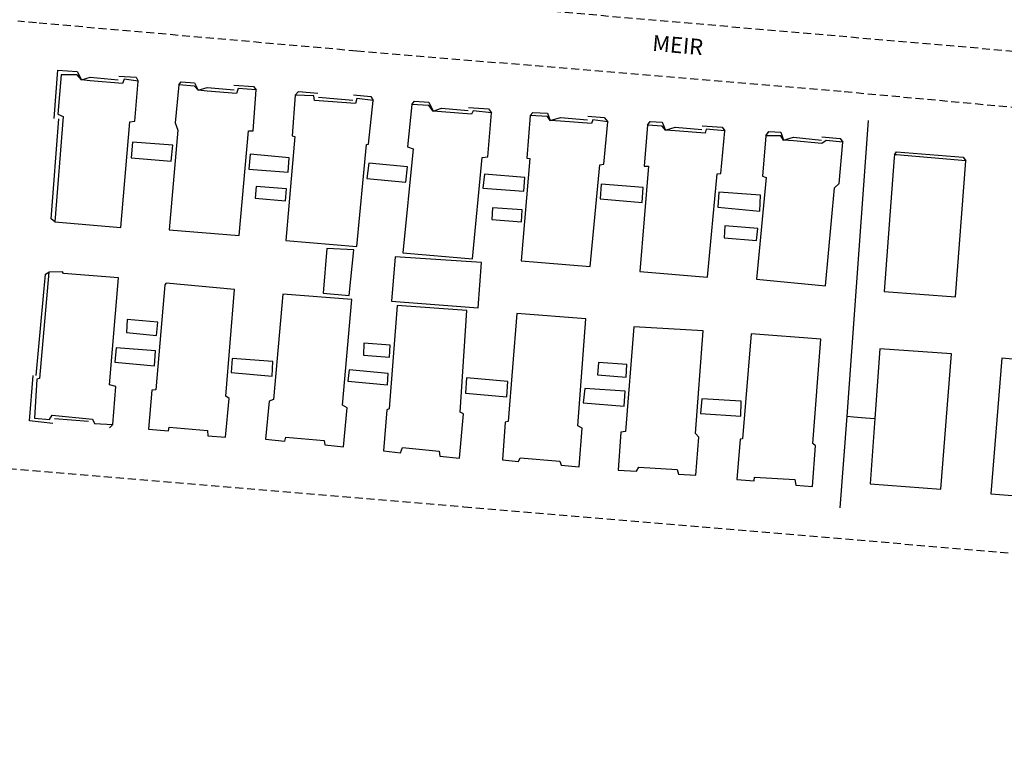
# Model space of a CAD drawing. Units: millimetres. Extents: x 188977 to 189898, y 1677831 to 1678488.
# Drawn here: x 189209 to 189363, y 1677974 to 1678090 of the extents above; entities that cross this region are included whole.
import ezdxf
from ezdxf.enums import TextEntityAlignment as Align

# ---------------------------------------------------------------- set-up
doc = ezdxf.new("R2010")
doc.units = ezdxf.units.MM
doc.header["$LTSCALE"] = 5
doc.header["$MEASUREMENT"] = 0
doc.header["$PDMODE"] = 2
doc.header["$PDSIZE"] = -2
doc.linetypes.add('DASHED2', pattern=[0.375, 0.25, -0.125])
doc.layers.add('Cotas_Coordenadas', color=7, linetype='Continuous', lineweight=20)
doc.layers.add('Linhas de Cota', color=7, linetype='Continuous', lineweight=5)
for name, color, linetype in [('T-MFIO-EXI', 7, 'DASHED2'), ('V-EDIFICACAO', 7, 'Continuous'), ('V-LOTE', 30, 'Continuous'), ('V-NOME_DOS_LOGRADOUROS', 7, 'Continuous'), ('V-TESTADA', 250, 'Continuous')]:
    doc.layers.add(name, color=color, linetype=linetype)
doc.styles.get("Standard").update_dxf_attribs({"font": 'ARIAL.TTF'})
doc.dimstyles.new('ISO-25', dxfattribs={"dimtxt": 2.5, "dimasz": 2.5, "dimexe": 1.25, "dimexo": 0.625, "dimgap": 1, "dimtad": 1, "dimtxsty": 'Standard', "dimblk": 'OBLIQUE', "dimcen": 0, "dimadec": 0, "dimazin": 0, "dimtfac": 1, "dimtmove": 0, "dimatfit": 3, "dimfxl": 0, "dimarcsym": 0})

# ---------------------------------------------------------------- blocks, each defined once
blk = doc.blocks.new('_Oblique')
at = {"layer": 'Linhas de Cota', "color": 0, "lineweight": -2}
blk.add_line((-0.5, -0.5), (0.5, 0.5), dxfattribs=at)
blk = doc.blocks.new('*D8')
at = {"layer": 'Cotas_Coordenadas', "color": 0, "lineweight": -2}
blk.add_line((189252.1, 1678227.04), (189255.38, 1678242.88), dxfattribs=at)
at = {"layer": 'Defpoints', "color": 0}
for p in [(189255.38, 1678242.88), (189199.61, 1677973.59)]:
    blk.add_point(p, dxfattribs=at)
at = {"layer": 'Cotas_Coordenadas', "color": 0, "lineweight": -2, "xscale": 2.5, "yscale": 2.5, "zscale": 2.5, "rotation": 78.29976442170256}
blk.add_blockref('_Oblique', (189255.38, 1678242.88), dxfattribs=at)
at = {"layer": 'Cotas_Coordenadas', "color": 0, "insert": (189251.03, 1678232.97), "char_height": 2.5, "attachment_point": 5, "rotation": 78.2998}
blk.add_mtext('R275', dxfattribs=at)
blk = doc.blocks.new('*D9')
at = {"layer": 'Cotas_Coordenadas', "color": 0, "lineweight": -2}
blk.add_line((189258.78, 1678194.64), (189262.96, 1678210.26), dxfattribs=at)
at = {"layer": 'Defpoints', "color": 0}
for p in [(189262.96, 1678210.26), (189199.61, 1677973.59)]:
    blk.add_point(p, dxfattribs=at)
at = {"layer": 'Cotas_Coordenadas', "color": 0, "lineweight": -2, "xscale": 2.5, "yscale": 2.5, "zscale": 2.5, "rotation": 75.01384832217792}
blk.add_blockref('_Oblique', (189262.96, 1678210.26), dxfattribs=at)
at = {"layer": 'Cotas_Coordenadas', "color": 0, "insert": (189258.05, 1678200.62), "char_height": 2.5, "attachment_point": 5, "rotation": 75.0138}
blk.add_mtext('R245', dxfattribs=at)
blk = doc.blocks.new('*D27')
at = {"layer": 'Cotas_Coordenadas', "color": 0, "lineweight": -2}
blk.add_line((189252.1, 1678227.04), (189255.38, 1678242.88), dxfattribs=at)
at = {"layer": 'Defpoints', "color": 0}
for p in [(189255.38, 1678242.88), (189199.61, 1677973.59)]:
    blk.add_point(p, dxfattribs=at)
at = {"layer": 'Cotas_Coordenadas', "color": 0, "lineweight": -2, "xscale": 2.5, "yscale": 2.5, "zscale": 2.5, "rotation": 78.29976442168069}
blk.add_blockref('_Oblique', (189255.38, 1678242.88), dxfattribs=at)
at = {"layer": 'Cotas_Coordenadas', "color": 0, "insert": (189251.03, 1678232.97), "char_height": 2.5, "attachment_point": 5, "rotation": 78.2998}
blk.add_mtext('R275', dxfattribs=at)
blk = doc.blocks.new('*D28')
at = {"layer": 'Cotas_Coordenadas', "color": 0, "lineweight": -2}
blk.add_line((189258.78, 1678194.64), (189262.96, 1678210.26), dxfattribs=at)
at = {"layer": 'Defpoints', "color": 0}
for p in [(189262.96, 1678210.26), (189199.61, 1677973.59)]:
    blk.add_point(p, dxfattribs=at)
at = {"layer": 'Cotas_Coordenadas', "color": 0, "lineweight": -2, "xscale": 2.5, "yscale": 2.5, "zscale": 2.5, "rotation": 75.0138483221723}
blk.add_blockref('_Oblique', (189262.96, 1678210.26), dxfattribs=at)
at = {"layer": 'Cotas_Coordenadas', "color": 0, "insert": (189258.05, 1678200.62), "char_height": 2.5, "attachment_point": 5, "rotation": 75.0138}
blk.add_mtext('R245', dxfattribs=at)

msp = doc.modelspace()

# ---------------------------------------------------------------- linework, layer by layer
at = {"layer": 'T-MFIO-EXI'}
for points in [[(189208.01, 1678099.02), (189209.57, 1678098.46), (189212, 1678098.25), (189212, 1678098.25), (189387.73, 1678083.04)], [(189387.74, 1678074.06), (189337.51, 1678078.7), (189261.57, 1678085.05), (189211.35, 1678089.46), (189211.35, 1678089.46), (189208.42, 1678089.72)], [(189205.13, 1678019.81), (189259.38, 1678015.24), (189259.38, 1678015.24), (189278.36, 1678013.63), (189278.36, 1678013.63), (189387.81, 1678004.4)]]:
    msp.add_lwpolyline(points, dxfattribs=at)
at = {"layer": 'V-EDIFICACAO'}
for points in [[(189218.43, 1678080.52), (189217.76, 1678081.32), (189215.21, 1678081.32), (189214.69, 1678075.17), (189215.55, 1678074.8), (189214.23, 1678058.29), (189224.61, 1678057.41), (189226.01, 1678073.95), (189226.76, 1678074.05), (189227.32, 1678080.31), (189225.1, 1678080.64), (189224.87, 1678079.96), (189219.76, 1678080.4), (189218.43, 1678080.52)], [(189218.43, 1678080.52), (189217.76, 1678081.32), (189215.21, 1678081.32), (189214.69, 1678075.17), (189215.55, 1678074.8), (189214.23, 1678058.29), (189224.61, 1678057.41), (189226.01, 1678073.95), (189226.76, 1678074.05), (189227.32, 1678080.31), (189225.1, 1678080.64), (189224.87, 1678079.96), (189219.76, 1678080.4), (189218.43, 1678080.52)], [(189236.73, 1678078.9), (189236.14, 1678079.53), (189233.68, 1678079.76), (189233.11, 1678073.78), (189233.5, 1678072.65), (189232.14, 1678057.06), (189243.11, 1678056.17), (189244.6, 1678072.53), (189245.31, 1678072.56), (189245.81, 1678078.95), (189242.95, 1678079.18), (189242.72, 1678078.38), (189238.14, 1678078.78), (189236.73, 1678078.9)], [(189236.73, 1678078.9), (189236.14, 1678079.53), (189233.68, 1678079.76), (189233.11, 1678073.78), (189233.5, 1678072.65), (189232.14, 1678057.06), (189243.11, 1678056.17), (189244.6, 1678072.53), (189245.31, 1678072.56), (189245.81, 1678078.95), (189242.95, 1678079.18), (189242.72, 1678078.38), (189238.14, 1678078.78), (189236.73, 1678078.9)], [(189254.92, 1678077.32), (189254.84, 1678078.03), (189251.93, 1678078.16), (189251.42, 1678071.77), (189251.84, 1678071.68), (189250.43, 1678055.36), (189261.6, 1678054.42), (189263.07, 1678070.42), (189263.43, 1678070.48), (189264.11, 1678077.32), (189261.57, 1678077.62), (189261.36, 1678076.81), (189254.92, 1678077.32)], [(189254.92, 1678077.32), (189254.84, 1678078.03), (189251.93, 1678078.16), (189251.42, 1678071.77), (189251.84, 1678071.68), (189250.43, 1678055.36), (189261.6, 1678054.42), (189263.07, 1678070.42), (189263.43, 1678070.48), (189264.11, 1678077.32), (189261.57, 1678077.62), (189261.36, 1678076.81), (189254.92, 1678077.32)], [(189273.52, 1678075.65), (189272.84, 1678076.5), (189270.22, 1678076.69), (189269.54, 1678070.04), (189270.39, 1678069.73), (189268.81, 1678053.42), (189279.69, 1678052.5), (189281.22, 1678068.36), (189282.11, 1678068.49), (189282.66, 1678075.35), (189279.81, 1678075.7), (189279.56, 1678075.14), (189274.84, 1678075.54), (189273.52, 1678075.65)], [(189273.52, 1678075.65), (189272.84, 1678076.5), (189270.22, 1678076.69), (189269.54, 1678070.04), (189270.39, 1678069.73), (189268.81, 1678053.42), (189279.69, 1678052.5), (189281.22, 1678068.36), (189282.11, 1678068.49), (189282.66, 1678075.35), (189279.81, 1678075.7), (189279.56, 1678075.14), (189274.84, 1678075.54), (189273.52, 1678075.65)], [(189291.88, 1678074.16), (189291.48, 1678074.77), (189288.77, 1678074.95), (189288.21, 1678068.26), (189288.67, 1678068.23), (189287.36, 1678052.15), (189298.14, 1678051.27), (189299.68, 1678067.24), (189300.31, 1678067.31), (189300.91, 1678073.96), (189298.55, 1678074.25), (189298.37, 1678073.71), (189293.48, 1678074.05), (189291.88, 1678074.16)], [(189291.88, 1678074.16), (189291.48, 1678074.77), (189288.77, 1678074.95), (189288.21, 1678068.26), (189288.67, 1678068.23), (189287.36, 1678052.15), (189298.14, 1678051.27), (189299.68, 1678067.24), (189300.31, 1678067.31), (189300.91, 1678073.96), (189298.55, 1678074.25), (189298.37, 1678073.71), (189293.48, 1678074.05), (189291.88, 1678074.16)], [(189309.98, 1678072.67), (189309.46, 1678073.28), (189307.14, 1678073.45), (189306.63, 1678067.02), (189307.29, 1678066.99), (189305.91, 1678050.48), (189316.54, 1678049.6), (189318.08, 1678065.79), (189318.64, 1678065.84), (189319.24, 1678072.56), (189316.35, 1678072.79), (189316.16, 1678072.2), (189311.46, 1678072.56), (189309.98, 1678072.67)], [(189309.98, 1678072.67), (189309.46, 1678073.28), (189307.14, 1678073.45), (189306.63, 1678067.02), (189307.29, 1678066.99), (189305.91, 1678050.48), (189316.54, 1678049.6), (189318.08, 1678065.79), (189318.64, 1678065.84), (189319.24, 1678072.56), (189316.35, 1678072.79), (189316.16, 1678072.2), (189311.46, 1678072.56), (189309.98, 1678072.67)], [(189328.47, 1678071.11), (189328.03, 1678071.76), (189325.69, 1678071.74), (189325.14, 1678065.45), (189325.73, 1678065.22), (189324.24, 1678049.29), (189335.05, 1678048.28), (189336.44, 1678063.64), (189337.19, 1678064.27), (189337.75, 1678070.76), (189335.16, 1678071.01), (189334.44, 1678070.58), (189330.03, 1678070.97), (189328.47, 1678071.11)], [(189328.47, 1678071.11), (189328.03, 1678071.76), (189325.69, 1678071.74), (189325.14, 1678065.45), (189325.73, 1678065.22), (189324.24, 1678049.29), (189335.05, 1678048.28), (189336.44, 1678063.64), (189337.19, 1678064.27), (189337.75, 1678070.76), (189335.16, 1678071.01), (189334.44, 1678070.58), (189330.03, 1678070.97), (189328.47, 1678071.11)], [(189226.4, 1678070.75), (189226.18, 1678068.3), (189232.46, 1678067.78), (189232.72, 1678070.32), (189226.4, 1678070.75)], [(189226.4, 1678070.75), (189226.18, 1678068.3), (189232.46, 1678067.78), (189232.72, 1678070.32), (189226.4, 1678070.75)], [(189244.85, 1678068.87), (189244.64, 1678066.54), (189250.83, 1678066.08), (189250.99, 1678068.34), (189244.85, 1678068.87)], [(189244.85, 1678068.87), (189244.64, 1678066.54), (189250.83, 1678066.08), (189250.99, 1678068.34), (189244.85, 1678068.87)], [(189345.86, 1678068.81), (189345.82, 1678068.35), (189344.22, 1678047.39), (189355.4, 1678046.51), (189357.02, 1678067.86), (189346.17, 1678068.78), (189345.86, 1678068.81)], [(189345.86, 1678068.81), (189345.82, 1678068.35), (189344.22, 1678047.39), (189355.4, 1678046.51), (189357.02, 1678067.86), (189346.17, 1678068.78), (189345.86, 1678068.81)], [(189263.44, 1678067.46), (189263.14, 1678065.1), (189269.28, 1678064.48), (189269.53, 1678066.93), (189263.44, 1678067.46)], [(189263.44, 1678067.46), (189263.14, 1678065.1), (189269.28, 1678064.48), (189269.53, 1678066.93), (189263.44, 1678067.46)], [(189281.61, 1678065.75), (189281.31, 1678063.56), (189287.77, 1678063.1), (189287.93, 1678065.26), (189281.61, 1678065.75)], [(189281.61, 1678065.75), (189281.31, 1678063.56), (189287.77, 1678063.1), (189287.93, 1678065.26), (189281.61, 1678065.75)], [(189245.81, 1678063.81), (189245.65, 1678061.98), (189250.42, 1678061.57), (189250.57, 1678063.47), (189245.81, 1678063.81)], [(189245.81, 1678063.81), (189245.65, 1678061.98), (189250.42, 1678061.57), (189250.57, 1678063.47), (189245.81, 1678063.81)], [(189299.88, 1678064.21), (189299.71, 1678061.89), (189306.31, 1678061.33), (189306.47, 1678063.69), (189299.88, 1678064.21)], [(189299.88, 1678064.21), (189299.71, 1678061.89), (189306.31, 1678061.33), (189306.47, 1678063.69), (189299.88, 1678064.21)], [(189318.3, 1678062.93), (189318.16, 1678060.58), (189324.73, 1678059.96), (189324.85, 1678062.45), (189318.3, 1678062.93)], [(189318.3, 1678062.93), (189318.16, 1678060.58), (189324.73, 1678059.96), (189324.85, 1678062.45), (189318.3, 1678062.93)], [(189282.86, 1678060.49), (189282.72, 1678058.67), (189287.37, 1678058.28), (189287.51, 1678060.17), (189282.86, 1678060.49)], [(189282.86, 1678060.49), (189282.72, 1678058.67), (189287.37, 1678058.28), (189287.51, 1678060.17), (189282.86, 1678060.49)], [(189319.25, 1678057.67), (189319.15, 1678055.8), (189324.22, 1678055.38), (189324.43, 1678057.26), (189319.25, 1678057.67)], [(189319.25, 1678057.67), (189319.15, 1678055.8), (189324.22, 1678055.38), (189324.43, 1678057.26), (189319.25, 1678057.67)], [(189256.87, 1678054.13), (189256.32, 1678047.12), (189260.38, 1678046.75), (189261.08, 1678053.89), (189256.87, 1678054.13)], [(189256.87, 1678054.13), (189256.32, 1678047.12), (189260.38, 1678046.75), (189261.08, 1678053.89), (189256.87, 1678054.13)], [(189267.6, 1678052.82), (189267.03, 1678045.88), (189280.59, 1678044.83), (189281.11, 1678051.89), (189267.6, 1678052.82)], [(189267.6, 1678052.82), (189267.03, 1678045.88), (189280.59, 1678044.83), (189281.11, 1678051.89), (189267.6, 1678052.82)], [(189215.6, 1678050.2), (189215.46, 1678050.45), (189213.3, 1678050.42), (189211.84, 1678033.73), (189211.42, 1678033.63), (189211.06, 1678027.52), (189213.42, 1678027.3), (189213.82, 1678027.97), (189220.14, 1678027.38), (189220.48, 1678026.66), (189223.35, 1678026.55), (189223.82, 1678032.49), (189222.79, 1678032.73), (189224.2, 1678049.53), (189215.6, 1678050.2)], [(189215.6, 1678050.2), (189215.46, 1678050.45), (189213.3, 1678050.42), (189211.84, 1678033.73), (189211.42, 1678033.63), (189211.06, 1678027.52), (189213.42, 1678027.3), (189213.82, 1678027.97), (189220.14, 1678027.38), (189220.48, 1678026.66), (189223.35, 1678026.55), (189223.82, 1678032.49), (189222.79, 1678032.73), (189224.2, 1678049.53), (189215.6, 1678050.2)], [(189231.69, 1678048.65), (189231.46, 1678048.42), (189230.09, 1678031.95), (189229.43, 1678031.89), (189228.9, 1678025.82), (189232.06, 1678025.51), (189232.18, 1678026.09), (189238.18, 1678025.61), (189238.22, 1678024.74), (189241.01, 1678024.53), (189241.57, 1678030.61), (189241.02, 1678030.97), (189242.41, 1678047.68), (189231.69, 1678048.65)], [(189231.69, 1678048.65), (189231.46, 1678048.42), (189230.09, 1678031.95), (189229.43, 1678031.89), (189228.9, 1678025.82), (189232.06, 1678025.51), (189232.18, 1678026.09), (189238.18, 1678025.61), (189238.22, 1678024.74), (189241.01, 1678024.53), (189241.57, 1678030.61), (189241.02, 1678030.97), (189242.41, 1678047.68), (189231.69, 1678048.65)], [(189249.97, 1678046.97), (189248.51, 1678030.43), (189247.85, 1678030.2), (189247.28, 1678024.21), (189250.29, 1678023.89), (189250.46, 1678024.52), (189256.43, 1678024.01), (189256.54, 1678023.34), (189259.5, 1678023.04), (189260.07, 1678029.16), (189259.32, 1678029.58), (189260.79, 1678046.14), (189249.97, 1678046.97)], [(189249.97, 1678046.97), (189248.51, 1678030.43), (189247.85, 1678030.2), (189247.28, 1678024.21), (189250.29, 1678023.89), (189250.46, 1678024.52), (189256.43, 1678024.01), (189256.54, 1678023.34), (189259.5, 1678023.04), (189260.07, 1678029.16), (189259.32, 1678029.58), (189260.79, 1678046.14), (189249.97, 1678046.97)], [(189267.92, 1678045.15), (189266.67, 1678028.98), (189266.3, 1678028.83), (189265.74, 1678022.38), (189268.41, 1678022.1), (189268.71, 1678022.91), (189274.5, 1678022.35), (189274.57, 1678021.59), (189277.66, 1678021.25), (189278.28, 1678028.18), (189277.77, 1678028.48), (189278.82, 1678044.37), (189267.92, 1678045.15)], [(189267.92, 1678045.15), (189266.67, 1678028.98), (189266.3, 1678028.83), (189265.74, 1678022.38), (189268.41, 1678022.1), (189268.71, 1678022.91), (189274.5, 1678022.35), (189274.57, 1678021.59), (189277.66, 1678021.25), (189278.28, 1678028.18), (189277.77, 1678028.48), (189278.82, 1678044.37), (189267.92, 1678045.15)], [(189286.63, 1678043.91), (189285.29, 1678026.99), (189284.8, 1678026.88), (189284.43, 1678020.99), (189286.9, 1678020.74), (189287.16, 1678021.32), (189293.4, 1678020.8), (189293.61, 1678020.14), (189296.43, 1678019.88), (189296.91, 1678025.97), (189296.24, 1678026.3), (189297.45, 1678043.07), (189286.63, 1678043.91)], [(189286.63, 1678043.91), (189285.29, 1678026.99), (189284.8, 1678026.88), (189284.43, 1678020.99), (189286.9, 1678020.74), (189287.16, 1678021.32), (189293.4, 1678020.8), (189293.61, 1678020.14), (189296.43, 1678019.88), (189296.91, 1678025.97), (189296.24, 1678026.3), (189297.45, 1678043.07), (189286.63, 1678043.91)], [(189225.59, 1678042.98), (189225.45, 1678040.94), (189230.17, 1678040.48), (189230.41, 1678042.54), (189225.59, 1678042.98)], [(189225.59, 1678042.98), (189225.45, 1678040.94), (189230.17, 1678040.48), (189230.41, 1678042.54), (189225.59, 1678042.98)], [(189304.97, 1678041.85), (189303.7, 1678025.45), (189302.97, 1678025.32), (189302.55, 1678019.37), (189305.4, 1678019.24), (189305.79, 1678019.84), (189311.77, 1678019.45), (189311.98, 1678018.73), (189314.72, 1678018.58), (189315.16, 1678024.53), (189314.65, 1678025.14), (189315.88, 1678041.22), (189304.97, 1678041.85)], [(189304.97, 1678041.85), (189303.7, 1678025.45), (189302.97, 1678025.32), (189302.55, 1678019.37), (189305.4, 1678019.24), (189305.79, 1678019.84), (189311.77, 1678019.45), (189311.98, 1678018.73), (189314.72, 1678018.58), (189315.16, 1678024.53), (189314.65, 1678025.14), (189315.88, 1678041.22), (189304.97, 1678041.85)], [(189323.39, 1678040.71), (189322.01, 1678024.3), (189321.64, 1678024.24), (189321.13, 1678017.93), (189323.88, 1678017.71), (189323.92, 1678018.28), (189330.21, 1678017.92), (189330.38, 1678017.03), (189333, 1678016.81), (189333.49, 1678023.17), (189333.03, 1678023.53), (189334.3, 1678039.89), (189323.39, 1678040.71)], [(189323.39, 1678040.71), (189322.01, 1678024.3), (189321.64, 1678024.24), (189321.13, 1678017.93), (189323.88, 1678017.71), (189323.92, 1678018.28), (189330.21, 1678017.92), (189330.38, 1678017.03), (189333, 1678016.81), (189333.49, 1678023.17), (189333.03, 1678023.53), (189334.3, 1678039.89), (189323.39, 1678040.71)], [(189223.84, 1678038.55), (189223.66, 1678036.32), (189229.86, 1678035.74), (189230.03, 1678038.07), (189223.84, 1678038.55)], [(189223.84, 1678038.55), (189223.66, 1678036.32), (189229.86, 1678035.74), (189230.03, 1678038.07), (189223.84, 1678038.55)], [(189262.68, 1678039.27), (189262.62, 1678037.38), (189266.69, 1678037.08), (189266.81, 1678038.98), (189262.68, 1678039.27)], [(189262.68, 1678039.27), (189262.62, 1678037.38), (189266.69, 1678037.08), (189266.81, 1678038.98), (189262.68, 1678039.27)], [(189342.78, 1678027.46), (189342.04, 1678017.24), (189353.1, 1678016.41), (189354.77, 1678037.62), (189343.56, 1678038.4)], [(189342.78, 1678027.46), (189342.04, 1678017.24), (189353.1, 1678016.41), (189354.77, 1678037.62), (189343.56, 1678038.4)], [(189242.03, 1678036.89), (189241.87, 1678034.68), (189248.28, 1678034.12), (189248.41, 1678036.42), (189242.03, 1678036.89)], [(189242.03, 1678036.89), (189241.87, 1678034.68), (189248.28, 1678034.12), (189248.41, 1678036.42), (189242.03, 1678036.89)], [(189299.46, 1678036.23), (189299.32, 1678034.3), (189303.8, 1678033.96), (189303.92, 1678035.93), (189299.46, 1678036.23)], [(189299.46, 1678036.23), (189299.32, 1678034.3), (189303.8, 1678033.96), (189303.92, 1678035.93), (189299.46, 1678036.23)], [(189362.67, 1678036.92), (189360.93, 1678015.66), (189372.37, 1678014.78), (189374.13, 1678035.87), (189362.67, 1678036.92)], [(189362.67, 1678036.92), (189360.93, 1678015.66), (189372.37, 1678014.78), (189374.13, 1678035.87), (189362.67, 1678036.92)], [(189260.38, 1678035.1), (189260.16, 1678033.32), (189266.4, 1678032.76), (189266.51, 1678034.53), (189260.38, 1678035.1)], [(189260.38, 1678035.1), (189260.16, 1678033.32), (189266.4, 1678032.76), (189266.51, 1678034.53), (189260.38, 1678035.1)], [(189278.76, 1678033.82), (189278.59, 1678031.42), (189285.08, 1678030.86), (189285.24, 1678033.28), (189278.76, 1678033.82)], [(189278.76, 1678033.82), (189278.59, 1678031.42), (189285.08, 1678030.86), (189285.24, 1678033.28), (189278.76, 1678033.82)], [(189297.31, 1678032.19), (189297.04, 1678029.91), (189303.46, 1678029.39), (189303.62, 1678031.75), (189297.31, 1678032.19)], [(189297.31, 1678032.19), (189297.04, 1678029.91), (189303.46, 1678029.39), (189303.62, 1678031.75), (189297.31, 1678032.19)], [(189315.63, 1678030.53), (189315.44, 1678028.26), (189321.74, 1678027.83), (189321.84, 1678030.18), (189315.63, 1678030.53)], [(189315.63, 1678030.53), (189315.44, 1678028.26), (189321.74, 1678027.83), (189321.84, 1678030.18), (189315.63, 1678030.53)]]:
    msp.add_lwpolyline(points, close=True, dxfattribs=at)
at = {"layer": 'V-LOTE'}
for points in [[(189338.41, 1678027.81), (189341.8, 1678074.16)], [(189338.41, 1678027.81), (189341.8, 1678074.16)], [(189337.36, 1678013.48), (189338.41, 1678027.81)], [(189337.36, 1678013.48), (189338.41, 1678027.81)], [(189338.41, 1678027.81), (189339.41, 1678027.73)], [(189338.41, 1678027.81), (189339.41, 1678027.73)], [(189339.41, 1678027.73), (189341.32, 1678027.58)], [(189339.41, 1678027.73), (189341.32, 1678027.58)], [(189341.32, 1678027.58), (189342.78, 1678027.46)], [(189341.32, 1678027.58), (189342.78, 1678027.46)]]:
    msp.add_lwpolyline(points, dxfattribs=at)
at = {"layer": 'V-TESTADA'}
for points in [[(189214.11, 1678074.48), (189214.69, 1678082.06), (189217.76, 1678081.86), (189218.43, 1678080.52)], [(189214.11, 1678074.48), (189214.69, 1678082.06), (189217.76, 1678081.86), (189218.43, 1678080.52)], [(189218.43, 1678080.52), (189219.76, 1678080.95), (189224.19, 1678080.56)], [(189218.43, 1678080.52), (189219.76, 1678080.95), (189224.19, 1678080.56)], [(189224.26, 1678081.13), (189226.97, 1678080.97)], [(189224.26, 1678081.13), (189226.97, 1678080.97)], [(189226.97, 1678080.97), (189227.32, 1678080.31)], [(189226.97, 1678080.97), (189227.32, 1678080.31)], [(189233.68, 1678079.76), (189234.03, 1678080.23)], [(189233.68, 1678079.76), (189234.03, 1678080.23)], [(189234.03, 1678080.23), (189236.14, 1678080.08), (189236.73, 1678078.9)], [(189234.03, 1678080.23), (189236.14, 1678080.08), (189236.73, 1678078.9)], [(189236.73, 1678078.9), (189238.14, 1678079.34), (189242.35, 1678078.96)], [(189236.73, 1678078.9), (189238.14, 1678079.34), (189242.35, 1678078.96)], [(189242.31, 1678079.71), (189245.39, 1678079.49)], [(189242.31, 1678079.71), (189245.39, 1678079.49)], [(189245.39, 1678079.49), (189245.81, 1678078.95)], [(189245.39, 1678079.49), (189245.81, 1678078.95)], [(189251.93, 1678078.16), (189252.42, 1678078.7)], [(189251.93, 1678078.16), (189252.42, 1678078.7)], [(189252.42, 1678078.7), (189255.46, 1678078.47)], [(189252.42, 1678078.7), (189255.46, 1678078.47)], [(189255.57, 1678077.83), (189260.93, 1678077.35)], [(189255.57, 1678077.83), (189260.93, 1678077.35)], [(189261.04, 1678078.17), (189263.78, 1678077.93)], [(189261.04, 1678078.17), (189263.78, 1678077.93)], [(189263.78, 1678077.93), (189264.11, 1678077.32)], [(189263.78, 1678077.93), (189264.11, 1678077.32)], [(189270.22, 1678076.69), (189270.62, 1678077.22)], [(189270.22, 1678076.69), (189270.62, 1678077.22)], [(189270.62, 1678077.22), (189272.84, 1678077.03), (189273.52, 1678075.65)], [(189270.62, 1678077.22), (189272.84, 1678077.03), (189273.52, 1678075.65)], [(189273.52, 1678075.65), (189274.84, 1678076.1), (189279.05, 1678075.74)], [(189273.52, 1678075.65), (189274.84, 1678076.1), (189279.05, 1678075.74)], [(189279.09, 1678076.23), (189282.2, 1678076.01)], [(189279.09, 1678076.23), (189282.2, 1678076.01)], [(189282.2, 1678076.01), (189282.66, 1678075.35)], [(189282.2, 1678076.01), (189282.66, 1678075.35)], [(189213.69, 1678058.76), (189214.86, 1678074.45)], [(189213.69, 1678058.76), (189214.86, 1678074.45)], [(189288.77, 1678074.95), (189289.15, 1678075.43)], [(189288.77, 1678074.95), (189289.15, 1678075.43)], [(189289.15, 1678075.43), (189291.48, 1678075.3), (189291.88, 1678074.16)], [(189289.15, 1678075.43), (189291.48, 1678075.3), (189291.88, 1678074.16)], [(189291.88, 1678074.16), (189293.48, 1678074.63), (189297.73, 1678074.27)], [(189291.88, 1678074.16), (189293.48, 1678074.63), (189297.73, 1678074.27)], [(189297.8, 1678074.84), (189300.32, 1678074.63)], [(189297.8, 1678074.84), (189300.32, 1678074.63)], [(189300.32, 1678074.63), (189300.91, 1678073.96)], [(189300.32, 1678074.63), (189300.91, 1678073.96)], [(189307.14, 1678073.45), (189307.57, 1678074.02)], [(189307.14, 1678073.45), (189307.57, 1678074.02)], [(189307.57, 1678074.02), (189309.46, 1678073.9), (189309.98, 1678072.67)], [(189307.57, 1678074.02), (189309.46, 1678073.9), (189309.98, 1678072.67)], [(189309.98, 1678072.67), (189311.46, 1678073.12), (189315.67, 1678072.76)], [(189309.98, 1678072.67), (189311.46, 1678073.12), (189315.67, 1678072.76)], [(189315.71, 1678073.33), (189318.82, 1678073.13)], [(189315.71, 1678073.33), (189318.82, 1678073.13)], [(189318.82, 1678073.13), (189319.24, 1678072.56)], [(189318.82, 1678073.13), (189319.24, 1678072.56)], [(189325.69, 1678071.74), (189326.18, 1678072.42)], [(189325.69, 1678071.74), (189326.18, 1678072.42)], [(189326.18, 1678072.42), (189328.03, 1678072.32), (189328.47, 1678071.11)], [(189326.18, 1678072.42), (189328.03, 1678072.32), (189328.47, 1678071.11)], [(189328.47, 1678071.11), (189330.03, 1678071.53), (189334.39, 1678071.08)], [(189328.47, 1678071.11), (189330.03, 1678071.53), (189334.39, 1678071.08)], [(189334.46, 1678071.61), (189337.35, 1678071.34)], [(189334.46, 1678071.61), (189337.35, 1678071.34)], [(189337.35, 1678071.34), (189337.75, 1678070.76)], [(189337.35, 1678071.34), (189337.75, 1678070.76)], [(189345.86, 1678068.81), (189346.17, 1678069.27), (189356.64, 1678068.44)], [(189345.86, 1678068.81), (189346.17, 1678069.27), (189356.64, 1678068.44)], [(189356.64, 1678068.44), (189357.02, 1678067.86)], [(189356.64, 1678068.44), (189357.02, 1678067.86)], [(189214.23, 1678058.29), (189213.69, 1678058.76)], [(189214.23, 1678058.29), (189213.69, 1678058.76)], [(189211.32, 1678034.23), (189212.8, 1678050.07)], [(189211.32, 1678034.23), (189212.8, 1678050.07)], [(189212.8, 1678050.07), (189213.3, 1678050.42)], [(189212.8, 1678050.07), (189213.3, 1678050.42)], [(189213.92, 1678026.71), (189210.29, 1678027.08), (189210.84, 1678034.21)], [(189213.92, 1678026.71), (189210.29, 1678027.08), (189210.84, 1678034.21)], [(189219.53, 1678026.99), (189214.18, 1678027.39)], [(189219.53, 1678026.99), (189214.18, 1678027.39)], [(189223.35, 1678026.55), (189222.83, 1678025.98)], [(189223.35, 1678026.55), (189222.83, 1678025.98)]]:
    msp.add_lwpolyline(points, dxfattribs=at)

# ---------------------------------------------------------------- texts
at = {"layer": 'V-NOME_DOS_LOGRADOUROS'}
msp.add_text('MEIR', height=2.5, rotation=355, dxfattribs=at).set_placement((189307.75, 1678084.31), align=Align.BOTTOM_LEFT)
msp.add_text('MEIR', height=2.5, rotation=355, dxfattribs=at).set_placement((189307.75, 1678084.31), align=Align.BOTTOM_LEFT)

# ---------------------------------------------------------------- dimensions: what is measured, and where the dimension line sits
at = {"layer": 'Cotas_Coordenadas'}
for mpoint, picture, middle in [((189255.376, 1678242.876), '*D8', (189253.229, 1678232.512)), ((189255.376, 1678242.876), '*D27', (189253.229, 1678232.512)), ((189262.961, 1678210.257), '*D9', (189260.225, 1678200.033)), ((189262.961, 1678210.257), '*D28', (189260.225, 1678200.033))]:
    dim = msp.add_radius_dim(center=(189199.608, 1677973.589), mpoint=mpoint, dimstyle='ISO-25', dxfattribs=at)
    dim.commit()
    dim.dimension.update_dxf_attribs({"geometry": picture, "text_midpoint": middle, "dimtype": 164})

doc.saveas('drawing.dxf')
